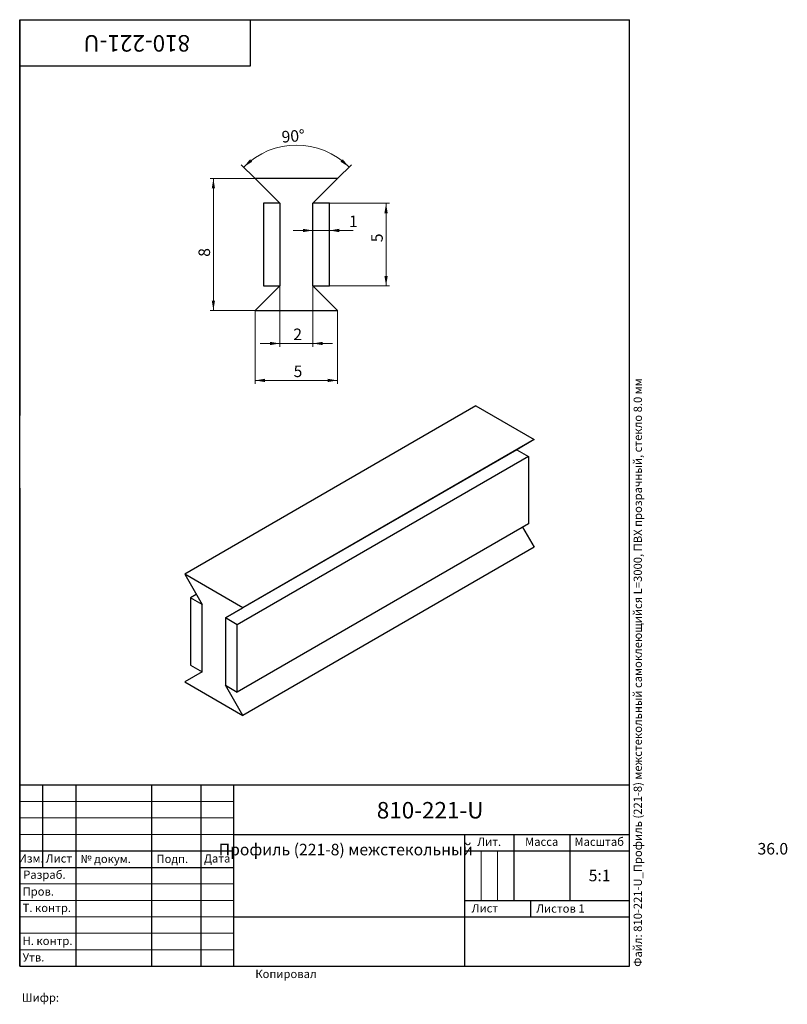
# Model space of a CAD drawing. Units: millimetres. Extents: x 4 to 50.6, y -1.3 to 58.4.
import ezdxf

# ---------------------------------------------------------------- set-up
doc = ezdxf.new("R2010")
doc.units = ezdxf.units.MM
doc.header["$LTSCALE"] = 0.2
doc.styles.add('SLDTEXTSTYLE0', font='TXT', dxfattribs={"width": 0.7, "bigfont": 'bigfont'})
doc.styles.add('SLDTEXTSTYLE1', font='TXT', dxfattribs={"width": 0.7})
doc.dimstyles.new('SLDDIMSTYLE0', dxfattribs={"dimtxt": 0.7, "dimasz": 0.6, "dimexe": 0, "dimexo": 0.0625, "dimgap": 0.175, "dimtad": 2, "dimdec": 3, "dimrnd": 1e-09, "dimzin": 12, "dimdsep": 46, "dimtxsty": 'SLDTEXTSTYLE1', "dimsah": 1, "dimcen": 0.09, "dimadec": 0, "dimazin": 3, "dimtfac": 1, "dimtdec": 3, "dimtofl": 0, "dimtmove": 0, "dimatfit": 3, "dimfxl": 1, "dimfrac": 2, "dimtolj": 1, "dimtzin": 12, "dimarcsym": 0})
doc.dimstyles.new('SLDDIMSTYLE1', dxfattribs={"dimtxt": 0.7, "dimasz": 0.6, "dimexe": 0, "dimexo": 0.0625, "dimgap": 0.175, "dimtad": 2, "dimdec": 3, "dimrnd": 1e-09, "dimzin": 12, "dimdsep": 46, "dimtxsty": 'SLDTEXTSTYLE1', "dimsah": 1, "dimcen": 0.09, "dimadec": 0, "dimazin": 3, "dimtfac": 1, "dimtdec": 3, "dimtmove": 0, "dimatfit": 0, "dimfxl": 1, "dimfrac": 2, "dimtolj": 1, "dimtzin": 12, "dimarcsym": 0})
doc.dimstyles.new('SLDDIMSTYLE2', dxfattribs={"dimtxt": 0.7, "dimasz": 0.6, "dimexe": 0, "dimexo": 0.0625, "dimgap": 0.175, "dimtad": 2, "dimdec": 4, "dimlfac": 0.2, "dimzin": 12, "dimdsep": 46, "dimtxsty": 'SLDTEXTSTYLE1', "dimsah": 1, "dimcen": 0.09, "dimazin": 3, "dimtfac": 1, "dimtdec": 3, "dimtofl": 0, "dimtmove": 0, "dimatfit": 3, "dimfxl": 1, "dimfrac": 2, "dimtolj": 1, "dimtzin": 12, "dimarcsym": 0})

# ---------------------------------------------------------------- blocks, each defined once
blk = doc.blocks.new('_D')
at = {"color": 7, "linetype": 'Continuous', "lineweight": 0}
for p, q in [((18.292, 48.767), (15.555, 48.767)), ((15.755, 48.767), (15.755, 40.767)), ((18.292, 40.767), (15.555, 40.767))]:
    blk.add_line(p, q, dxfattribs=at)
at = {"color": 7, "linetype": 'Continuous', "lineweight": 18}
for points in [[(15.755, 48.767), (15.655, 48.167), (15.855, 48.167)], [(15.755, 40.767), (15.855, 41.367), (15.655, 41.367)]]:
    blk.add_solid(points, dxfattribs=at)
at = {"color": 7, "linetype": 'Continuous', "lineweight": 18, "insert": (14.853, 44.022), "char_height": 0.7, "attachment_point": 1, "rotation": 90, "style": 'SLDTEXTSTYLE1'}
blk.add_mtext('8', dxfattribs=at)
blk = doc.blocks.new('_D_1')
at = {"color": 7, "linetype": 'Continuous', "lineweight": 0}
for p, q in [((19.792, 42.267), (19.792, 38.567)), ((21.792, 42.267), (21.792, 38.567)), ((19.792, 38.767), (18.592, 38.767)), ((19.792, 38.767), (21.792, 38.767)), ((21.792, 38.767), (22.992, 38.767))]:
    blk.add_line(p, q, dxfattribs=at)
at = {"color": 7, "linetype": 'Continuous', "lineweight": 18}
for points in [[(19.792, 38.767), (19.192, 38.867), (19.192, 38.667)], [(21.792, 38.767), (22.392, 38.667), (22.392, 38.867)]]:
    blk.add_solid(points, dxfattribs=at)
at = {"color": 7, "linetype": 'Continuous', "lineweight": 18, "insert": (20.603, 39.669), "char_height": 0.7, "attachment_point": 1, "style": 'SLDTEXTSTYLE1'}
blk.add_mtext('2', dxfattribs=at)
blk = doc.blocks.new('_D_2')
at = {"color": 7, "linetype": 'Continuous', "lineweight": 0}
for p, q in [((18.292, 40.767), (18.292, 36.327)), ((23.292, 40.767), (23.292, 36.327)), ((18.292, 36.527), (23.292, 36.527))]:
    blk.add_line(p, q, dxfattribs=at)
at = {"color": 7, "linetype": 'Continuous', "lineweight": 18}
for points in [[(18.292, 36.527), (18.892, 36.427), (18.892, 36.627)], [(23.292, 36.527), (22.692, 36.627), (22.692, 36.427)]]:
    blk.add_solid(points, dxfattribs=at)
at = {"color": 7, "linetype": 'Continuous', "lineweight": 18, "insert": (20.624, 37.43), "char_height": 0.7, "attachment_point": 1, "style": 'SLDTEXTSTYLE1'}
blk.add_mtext('5', dxfattribs=at)
blk = doc.blocks.new('_D_3')
at = {"color": 7, "linetype": 'Continuous', "lineweight": 0}
for p, q in [((21.792, 45.619), (20.592, 45.619)), ((22.792, 45.619), (21.792, 45.619)), ((22.792, 45.619), (24.236, 45.619))]:
    blk.add_line(p, q, dxfattribs=at)
at = {"color": 7, "linetype": 'Continuous', "lineweight": 18}
for points in [[(21.792, 45.619), (21.192, 45.719), (21.192, 45.519)], [(22.792, 45.619), (23.392, 45.519), (23.392, 45.719)]]:
    blk.add_solid(points, dxfattribs=at)
at = {"color": 7, "linetype": 'Continuous', "lineweight": 18, "insert": (23.981, 46.521), "char_height": 0.7, "attachment_point": 1, "style": 'SLDTEXTSTYLE1'}
blk.add_mtext('1', dxfattribs=at)
blk = doc.blocks.new('_D_4')
at = {"color": 7, "linetype": 'Continuous', "lineweight": 0}
for p, q in [((22.792, 47.267), (26.435, 47.267)), ((26.235, 42.267), (26.235, 47.267)), ((22.792, 42.267), (26.435, 42.267))]:
    blk.add_line(p, q, dxfattribs=at)
at = {"color": 7, "linetype": 'Continuous', "lineweight": 18}
for points in [[(26.235, 47.267), (26.135, 46.667), (26.335, 46.667)], [(26.235, 42.267), (26.335, 42.867), (26.135, 42.867)]]:
    blk.add_solid(points, dxfattribs=at)
at = {"color": 7, "linetype": 'Continuous', "lineweight": 18, "insert": (25.333, 44.907), "char_height": 0.7, "attachment_point": 1, "rotation": 90, "style": 'SLDTEXTSTYLE1'}
blk.add_mtext('5', dxfattribs=at)
blk = doc.blocks.new('_D_5')
at = {"color": 7, "linetype": 'Continuous', "lineweight": 0}
for p, q in [((18.292, 48.767), (17.451, 49.607)), ((23.292, 48.767), (24.132, 49.607))]:
    blk.add_line(p, q, dxfattribs=at)
at = {"color": 7, "linetype": 'Continuous', "lineweight": 18}
blk.add_arc((20.792, 46.267), 4.524, 45, 135, dxfattribs=at)
for points in [[(17.593, 49.466), (18.11, 49.786), (17.978, 49.936)], [(23.991, 49.466), (23.606, 49.936), (23.474, 49.786)]]:
    blk.add_solid(points, dxfattribs=at)
at = {"color": 7, "linetype": 'Continuous', "lineweight": 18, "insert": (19.87, 51.639), "char_height": 0.7, "attachment_point": 1, "rotation": 4.37885, "style": 'SLDTEXTSTYLE1'}
blk.add_mtext('90°', dxfattribs=at)

msp = doc.modelspace()

# ---------------------------------------------------------------- linework, layer by layer
at = {"color": 7, "linetype": 'Continuous', "lineweight": 25}
for p, q in [((4, 1), (4, 58.4)), ((4, 58.4), (41, 58.4)), ((4, 55.6), (4, 58.4)), ((4, 58.4), (18, 58.4)), ((4, 58.4), (4, 34.4)), ((18, 55.6), (18, 58.4)), ((41, 1), (41, 58.4)), ((4, 55.6), (18, 55.6)), ((23.29179, 48.76658), (18.29179, 48.76658)), ((18.29179, 48.76658), (19.79179, 47.26658)), ((21.79179, 47.26658), (23.29179, 48.76658)), ((18.79179, 47.26658), (18.79179, 42.26658)), ((19.79179, 47.26658), (18.79179, 47.26658)), ((19.79179, 47.26658), (19.79179, 42.26658)), ((21.79179, 42.26658), (21.79179, 47.26658)), ((22.79179, 47.26658), (21.79179, 47.26658)), ((22.79179, 42.26658), (22.79179, 47.26658)), ((19.79179, 42.26658), (18.29179, 40.76658)), ((18.79179, 42.26658), (19.79179, 42.26658)), ((23.29179, 40.76658), (21.79179, 42.26658)), ((21.79179, 42.26658), (22.79179, 42.26658)), ((18.29179, 40.76658), (23.29179, 40.76658)), ((31.69035, 34.97967), (14.01268, 24.77457)), ((31.69035, 34.97967), (35.22589, 32.93865)), ((35.22589, 32.93865), (17.54822, 22.73355)), ((35.22589, 32.93865), (34.16523, 32.32615)), ((34.16523, 32.32615), (16.48756, 22.12105)), ((34.16523, 32.32615), (34.87233, 31.91794)), ((34.87233, 31.91794), (17.19466, 21.71284)), ((34.87233, 31.91794), (34.87233, 27.83524)), ((4, 30), (4, 1)), ((34.87233, 27.83524), (17.19466, 17.63014)), ((34.51875, 27.63112), (35.22589, 26.40633)), ((35.22589, 26.40633), (17.54822, 16.20123)), ((14.01268, 24.77457), (15.07334, 22.93745)), ((17.54822, 22.73355), (14.01268, 24.77457)), ((14.71982, 23.54978), (14.36624, 23.34566)), ((14.36624, 23.34566), (14.36624, 19.26295)), ((15.07334, 22.93745), (14.36624, 23.34566)), ((15.07334, 18.85475), (15.07334, 22.93745)), ((16.48756, 22.12105), (17.54822, 22.73355)), ((17.19466, 21.71284), (16.48756, 22.12105)), ((16.48756, 22.12105), (16.48756, 18.03834)), ((17.19466, 17.63014), (17.19466, 21.71284)), ((14.36624, 19.26295), (15.07334, 18.85475)), ((15.07334, 18.85475), (14.01268, 18.24225)), ((14.01268, 18.24225), (17.54822, 16.20123)), ((16.48756, 18.03834), (17.19466, 17.63014)), ((17.54822, 16.20123), (16.48756, 18.03834)), ((4, 1), (4, 12)), ((4, 12), (41, 12)), ((5.4, 7), (5.4, 12)), ((7.4, 12), (7.4, 1)), ((12, 12), (12, 1)), ((15, 12), (15, 1)), ((17, 1), (17, 12)), ((41, 1), (41, 12)), ((17, 9), (41, 9)), ((31, 9), (31, 1)), ((34, 5), (34, 9)), ((37.4, 5), (37.4, 9)), ((4, 8), (17, 8)), ((31, 8), (41, 8)), ((4, 7), (17, 7)), ((31, 5), (41, 5)), ((35, 5), (35, 4)), ((17, 4), (41, 4)), ((4, 1), (41, 1)), ((4, 1), (41, 1))]:
    msp.add_line(p, q, dxfattribs=at)
at = {"color": 7, "linetype": 'Continuous', "lineweight": 18}
for p, q in [((4, 11), (17, 11)), ((4, 10), (17, 10)), ((4, 9), (17, 9)), ((32, 8), (32, 5)), ((33, 8), (33, 5)), ((4, 6), (17, 6)), ((4, 5), (17, 5)), ((4, 4), (17, 4)), ((4, 3), (17, 3)), ((4, 2), (17, 2))]:
    msp.add_line(p, q, dxfattribs=at)

# ---------------------------------------------------------------- texts
at = {"color": 7, "linetype": 'Continuous', "lineweight": 0}
for s, insert, char_height, attachment_point, rotation, style in [('810-221-U', (11.10484, 56.4638), 1, 2, 180, 'SLDTEXTSTYLE1'), ('Файл: 810-221-U_Профиль (221-8) межстекольный самоклеющийся L=3000, ПВХ прозрачный, стекло 8.0 мм', (41.2614, 0.97198), 0.5, 1, 90, 'SLDTEXTSTYLE0')]:
    msp.add_mtext(s, dxfattribs=dict(at, insert=insert, char_height=char_height, attachment_point=attachment_point, rotation=rotation, style=style))
for s, insert, char_height, attachment_point, style in [('810-221-U', (28.90779, 10.96348), 1, 2, 'SLDTEXTSTYLE1'), ('Профиль (221-8) межстекольный', (23.79066, 8.42859), 0.7, 2, 'SLDTEXTSTYLE0'), ('Лит.', (32.49149, 8.80475), 0.5, 2, 'SLDTEXTSTYLE0'), ('Масса', (35.67739, 8.80475), 0.5, 2, 'SLDTEXTSTYLE0'), ('Масштаб', (39.17005, 8.80475), 0.5, 2, 'SLDTEXTSTYLE0'), ('36.0', (49.7057, 8.47818), 0.7, 2, 'SLDTEXTSTYLE1'), ('Изм.', (4.68984, 7.79181), 0.5, 2, 'SLDTEXTSTYLE0'), ('Лист', (6.3822, 7.79181), 0.5, 2, 'SLDTEXTSTYLE0'), ('Подп.', (12.30207, 7.76357), 0.5, 1, 'SLDTEXTSTYLE0'), ('Дата', (15.98359, 7.79181), 0.5, 2, 'SLDTEXTSTYLE0'), ('№ докум.', (7.68705, 7.76357), 0.5, 1, 'SLDTEXTSTYLE0'), ('Разраб.', (4.21381, 6.80482), 0.5, 1, 'SLDTEXTSTYLE0'), ('5:1', (39.19391, 6.8558), 0.7, 2, 'SLDTEXTSTYLE1'), ('Пров.', (4.17809, 5.78673), 0.5, 1, 'SLDTEXTSTYLE0'), ('Т. контр.', (4.17809, 4.79181), 0.5, 1, 'SLDTEXTSTYLE0'), ('Лист', (31.42701, 4.76821), 0.5, 1, 'SLDTEXTSTYLE0'), ('Листов 1', (35.34336, 4.75313), 0.5, 1, 'SLDTEXTSTYLE0'), ('Н. контр.', (4.17809, 2.79181), 0.5, 1, 'SLDTEXTSTYLE0'), ('Утв.', (4.17809, 1.79181), 0.5, 1, 'SLDTEXTSTYLE0'), ('Копировал', (22.02014, 0.78826), 0.5, 3, 'SLDTEXTSTYLE0'), ('Шифр:', (4.12558, -0.64769), 0.5, 1, 'SLDTEXTSTYLE0')]:
    msp.add_mtext(s, dxfattribs=dict(at, insert=insert, char_height=char_height, attachment_point=attachment_point, style=style))

# ---------------------------------------------------------------- dimensions: what is measured, and where the dimension line sits
at = {"color": 7, "linetype": 'Continuous', "lineweight": 18}
dim = msp.add_angular_dim_2l(base=(20.79179, 50.79084), line1=((18.29179, 48.76658), (19.79179, 47.26658)), line2=((21.79179, 47.26658), (23.29179, 48.76658)), dimstyle='SLDDIMSTYLE2', dxfattribs=at)
dim.commit()
dim.dimension.update_dxf_attribs({"geometry": '_D_5', "text_midpoint": (20.44636, 50.77763), "dimtype": 162})
for base, p1, p2, picture, middle in [((15.75501, 40.76658), (18.29179, 48.76658), (18.29179, 40.76658), '_D', (15.75501, 44.21212)), ((26.23531, 47.26658), (22.79179, 42.26658), (22.79179, 47.26658), '_D_4', (26.23531, 45.07693))]:
    dim = msp.add_linear_dim(base=base, p1=p1, p2=p2, angle=90, dimstyle='SLDDIMSTYLE0', dxfattribs=at)
    dim.commit()
    dim.dimension.update_dxf_attribs({"geometry": picture, "text_midpoint": middle, "dimtype": 160})
for base, p1, p2, dimstyle, picture, middle in [((21.79179, 45.61877), (22.79179, 47.26658), (21.79179, 47.26658), 'SLDDIMSTYLE1', '_D_3', (24.10876, 45.61877)), ((21.79179, 38.76658), (19.79179, 42.26658), (21.79179, 42.26658), 'SLDDIMSTYLE1', '_D_1', (20.79371, 38.76658)), ((23.29179, 36.52747), (18.29179, 40.76658), (23.29179, 40.76658), 'SLDDIMSTYLE0', '_D_2', (20.79371, 36.52747))]:
    dim = msp.add_linear_dim(base=base, p1=p1, p2=p2, dimstyle=dimstyle, dxfattribs=at)
    dim.commit()
    dim.dimension.update_dxf_attribs({"geometry": picture, "text_midpoint": middle, "dimtype": 160})

doc.saveas('drawing.dxf')
